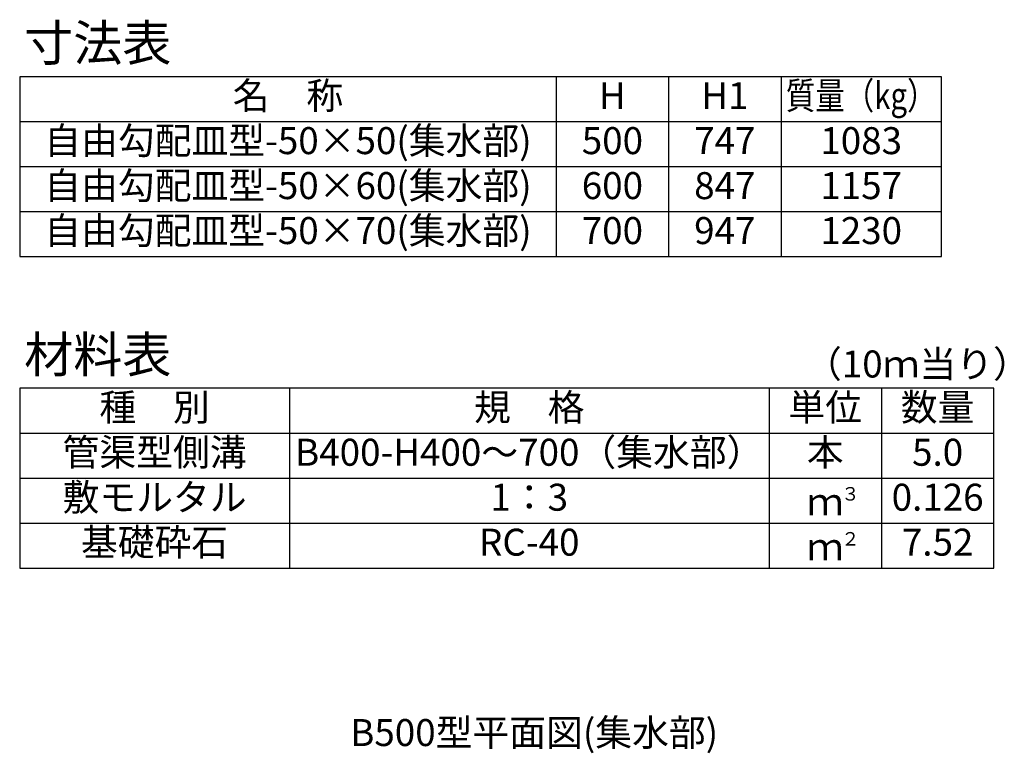
# Model space of a CAD drawing. Extents: x 0 to 25200, y 0 to 11880.
# Drawn here: x 1987 to 3630, y 1613 to 2836 of the extents above; entities that cross this region are included whole.
import ezdxf
from ezdxf.enums import TextEntityAlignment as Align

# ---------------------------------------------------------------- set-up
doc = ezdxf.new("R2010")
doc.units = 0
doc.header["$LTSCALE"] = 20
doc.header["$MEASUREMENT"] = 0
for name, color, linetype in [('HYO', 3, 'CONTINUOUS'), ('HYO2', 4, 'CONTINUOUS'), ('TXT', 7, 'CONTINUOUS')]:
    doc.layers.add(name, color=color, linetype=linetype)

msp = doc.modelspace()

# ---------------------------------------------------------------- linework, layer by layer
at = {"layer": 'HYO', "linetype": 'Continuous'}
for p, q in [((2882.5, 2741.1), (2882.5, 2441.1)), ((3070, 2741.1), (3070, 2441.1)), ((3257.5, 2741.1), (3257.5, 2441.1)), ((1987.5, 2666.1), (3525, 2666.1)), ((2437.5, 2221.4), (2437.5, 1921.4)), ((3237.5, 2221.4), (3237.5, 1921.4)), ((3425, 2221.4), (3425, 1921.4)), ((1987.5, 2146.4), (3612.5, 2146.4))]:
    msp.add_line(p, q, dxfattribs=at)
for points in [[(1987.5, 2441.1), (3525, 2441.1), (3525, 2741.1), (1987.5, 2741.1)], [(1987.5, 1921.4), (3612.5, 1921.4), (3612.5, 2221.4), (1987.5, 2221.4)]]:
    msp.add_lwpolyline(points, close=True, dxfattribs=at)
at = {"layer": 'HYO2', "linetype": 'Continuous'}
for p, q in [((1987.5, 2591.1), (3525, 2591.1)), ((1987.5, 2516.1), (3525, 2516.1)), ((1987.5, 2071.4), (3612.5, 2071.4)), ((1987.5, 1996.4), (3612.5, 1996.4))]:
    msp.add_line(p, q, dxfattribs=at)

# ---------------------------------------------------------------- texts
at = {"layer": 'TXT'}
for s, height, p in [('寸法表', 60, (1995, 2767.4)), ('材料表', 60, (1995, 2247.6)), ('（10ｍ当り）', 45, (3297.5, 2239.4)), ('３', 22.5, (3357.9, 2034.1)), ('２', 22.5, (3357.9, 1959.1))]:
    msp.add_text(s, height=height, dxfattribs=at).set_placement(p)
for s, p in [('名\u3000称', (2435, 2703.6)), ('H', (2976.2, 2703.6)), ('H1', (3163.7, 2703.6)), ('自由勾配皿型-50×50(集水部)', (2435, 2628.6)), ('500', (2976.2, 2628.6)), ('747', (3163.7, 2628.6)), ('1083', (3391.2, 2628.6)), ('自由勾配皿型-50×60(集水部)', (2435, 2553.6)), ('600', (2976.2, 2553.6)), ('847', (3163.7, 2553.6)), ('1157', (3391.2, 2553.6)), ('自由勾配皿型-50×70(集水部)', (2435, 2478.6)), ('700', (2976.2, 2478.6)), ('947', (3163.7, 2478.6)), ('1230', (3391.2, 2478.6)), ('種\u3000別', (2212.5, 2183.9)), ('規\u3000格', (2837.5, 2183.9)), ('単位', (3331.2, 2183.9)), ('数量', (3518.7, 2183.9)), ('管渠型側溝', (2212.5, 2108.9)), ('B400-H400～700（集水部）', (2837.5, 2108.9)), ('本', (3331.2, 2108.9)), ('5.0', (3518.7, 2108.9)), ('敷モルタル', (2212.5, 2033.9)), ('1：3', (2837.5, 2033.9)), ('0.126', (3518.7, 2033.9)), ('ｍ', (3331.2, 2026.4)), ('基礎砕石', (2212.5, 1958.9)), ('RC-40', (2837.5, 1958.9)), ('7.52', (3518.7, 1958.9)), ('ｍ', (3331.2, 1951.4))]:
    msp.add_text(s, height=45, dxfattribs=at).set_placement(p, align=Align.MIDDLE)
at = {"layer": 'TXT', "width": 0.8}
msp.add_text('質量（kg）', height=45, dxfattribs=at).set_placement((3391.2, 2703.6), align=Align.MIDDLE)
at = {"layer": 'TXT'}
msp.add_text('B500型平面図(集水部)', height=45, dxfattribs=at).set_placement((2845.7, 1647.2), align=Align.MIDDLE_CENTER)

doc.saveas('drawing.dxf')
